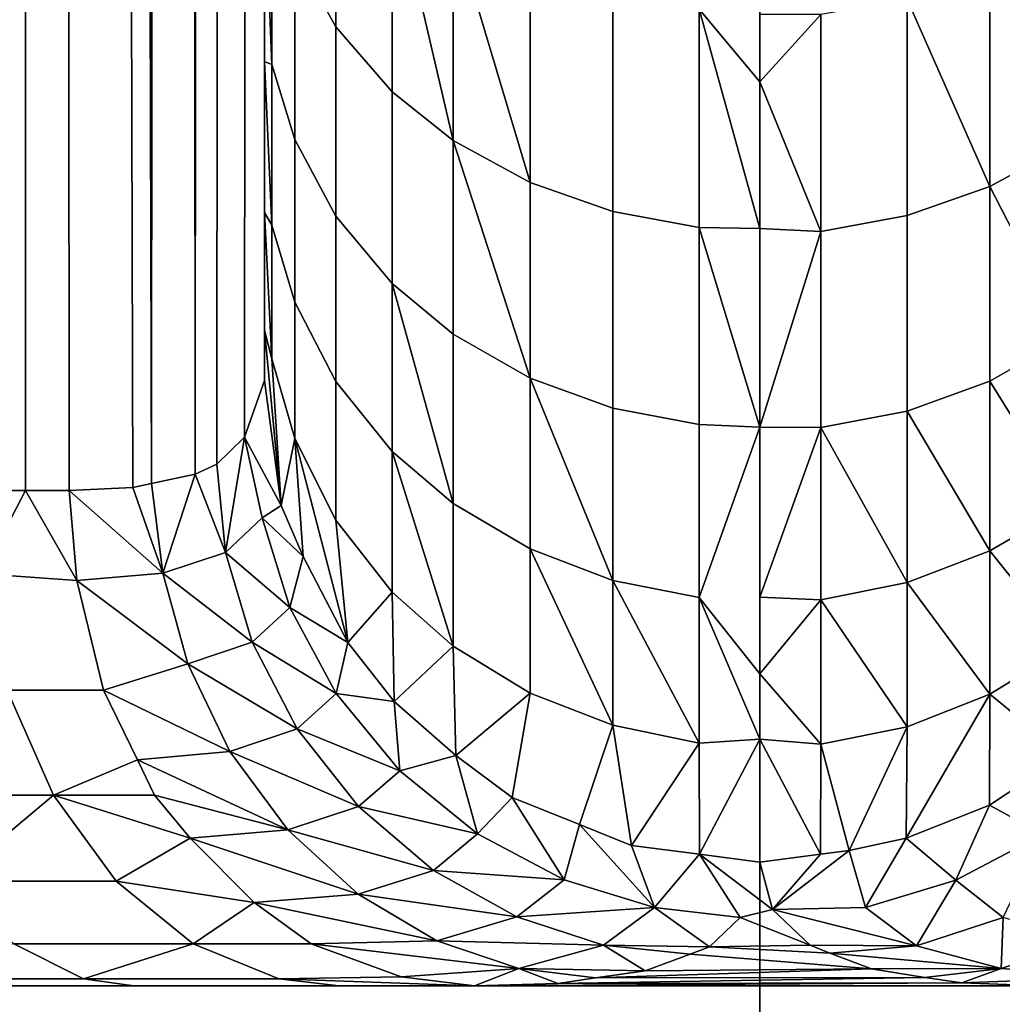
# Model space of a CAD drawing. Extents: x -0.051 to 0.051, y -0.712 to 0.
# Drawn here: x -0.001 to 0, y -0.631 to -0.629 of the extents above; entities that cross this region are included whole.
import ezdxf

# ---------------------------------------------------------------- set-up
doc = ezdxf.new("R2010")
doc.units = 0
for name, color, linetype in [('L10_ZUSATZHALTER_FARBE5', 7, 'CONTINUOUS'), ('L5_ROHR_FARBE13', 7, 'CONTINUOUS'), ('L6_ROHR_FARBE12', 7, 'CONTINUOUS')]:
    doc.layers.add(name, color=color, linetype=linetype)

msp = doc.modelspace()

# ---------------------------------------------------------------- linework, layer by layer
at = {"layer": 'L10_ZUSATZHALTER_FARBE5', "color": 253}
for points, invisible_edges in [([(-0.001482, -0.6296, 0.038382), (-0.001581, -0.5466, 0.038505), (-0.001581, -0.6296, 0.038505), (-0.001482, -0.6296, 0.038382)], 9), ([(-0.001581, -0.5466, 0.038505), (-0.001482, -0.6296, 0.038382), (-0.001482, -0.5466, 0.038382), (-0.001581, -0.5466, 0.038505)], 9), ([(-0.001482, -0.5466, 0.038382), (-0.001394, -0.6296, 0.038275), (-0.001266, -0.629594, 0.038068), (-0.001482, -0.5466, 0.038382)], 8), ([(-0.001482, -0.5466, 0.038382), (-0.001266, -0.629594, 0.038068), (-0.001228, -0.629586, 0.037984), (-0.001482, -0.5466, 0.038382)], 8), ([(-0.001394, -0.5466, 0.038275), (-0.001482, -0.5466, 0.038382), (-0.001228, -0.629586, 0.037984), (-0.001394, -0.5466, 0.038275)], 8), ([(-0.001482, -0.5466, 0.038382), (-0.001482, -0.6296, 0.038382), (-0.001394, -0.6296, 0.038275), (-0.001482, -0.5466, 0.038382)], 8), ([(-0.001394, -0.5466, 0.038275), (-0.001228, -0.629586, 0.037984), (-0.0012, -0.54662, 0.037927), (-0.001394, -0.5466, 0.038275)], 8), ([(-0.0012, -0.54662, 0.037927), (-0.001228, -0.629586, 0.037984), (-0.00114, -0.629567, 0.037792), (-0.0012, -0.54662, 0.037927)], 8), ([(-0.0012, -0.54662, 0.037927), (-0.00114, -0.629567, 0.037792), (-0.001102, -0.54665, 0.037684), (-0.0012, -0.54662, 0.037927)], 8), ([(-0.001102, -0.54665, 0.037684), (-0.00114, -0.629567, 0.037792), (-0.001061, -0.546678, 0.037536), (-0.001102, -0.54665, 0.037684)], 8), ([(-0.001061, -0.546678, 0.037536), (-0.00114, -0.629567, 0.037792), (-0.001096, -0.629547, 0.037665), (-0.001061, -0.546678, 0.037536)], 8), ([(-0.001061, -0.546678, 0.037536), (-0.001096, -0.629547, 0.037665), (-0.00103, -0.546723, 0.037356), (-0.001061, -0.546678, 0.037536)], 8), ([(-0.00103, -0.546723, 0.037356), (-0.001096, -0.629547, 0.037665), (-0.00104, -0.629492, 0.037416), (-0.00103, -0.546723, 0.037356)], 8), ([(-0.00103, -0.546723, 0.037356), (-0.00104, -0.629492, 0.037416), (-0.001012, -0.546749, 0.037254), (-0.00103, -0.546723, 0.037356)], 8), ([(-0.001012, -0.546749, 0.037254), (-0.00104, -0.629492, 0.037416), (-0.001, -0.546822, 0.037028), (-0.001012, -0.546749, 0.037254)], 8), ([(-0.001, -0.546822, 0.037028), (-0.00104, -0.629492, 0.037416), (-0.001, -0.629378, 0.037028), (-0.001, -0.546822, 0.037028)], 8), ([(-0.001, -0.629276, 0.036646), (-0.001, -0.546822, 0.037028), (-0.001, -0.629378, 0.037028), (-0.001, -0.629276, 0.036646)], 9), ([(-0.001, -0.546822, 0.037028), (-0.001, -0.629276, 0.036646), (-0.001, -0.629163, 0.036315), (-0.001, -0.546822, 0.037028)], 13), ([(-0.001, -0.546822, 0.037028), (-0.001, -0.629163, 0.036315), (-0.001, -0.629039, 0.035951), (-0.001, -0.546822, 0.037028)], 13), ([(-0.001, -0.546822, 0.037028), (-0.001, -0.629039, 0.035951), (-0.001, -0.628897, 0.035627), (-0.001, -0.546822, 0.037028)], 13), ([(-0.001, -0.546822, 0.037028), (-0.001, -0.628897, 0.035627), (-0.001, -0.628734, 0.035251), (-0.001, -0.546822, 0.037028)], 13), ([(-0.001, -0.546822, 0.037028), (-0.001, -0.628734, 0.035251), (-0.001, -0.62858, 0.034964), (-0.001, -0.546822, 0.037028)], 13), ([(-0.000856, -0.628239, 0.033408), (-0.000939, -0.628515, 0.034141), (-0.000856, -0.628664, 0.034049), (-0.000856, -0.628239, 0.033408)], 9), ([(-0.000856, -0.628664, 0.034049), (-0.000742, -0.628365, 0.03332), (-0.000856, -0.628239, 0.033408), (-0.000856, -0.628664, 0.034049)], 9), ([(-0.001, -0.628356, 0.034544), (-0.001, -0.628734, 0.035251), (-0.000985, -0.62874, 0.034879), (-0.001, -0.628356, 0.034544)], 9), ([(-0.001, -0.628734, 0.035251), (-0.001, -0.628356, 0.034544), (-0.001, -0.62858, 0.034964), (-0.001, -0.628734, 0.035251)], 9), ([(-0.001, -0.628356, 0.034544), (-0.000985, -0.62874, 0.034879), (-0.000985, -0.62837, 0.03423), (-0.001, -0.628356, 0.034544)], 8), ([(-0.000742, -0.628365, 0.03332), (-0.000856, -0.628664, 0.034049), (-0.000742, -0.628795, 0.033969), (-0.000742, -0.628365, 0.03332)], 9), ([(-0.000742, -0.628365, 0.03332), (-0.000742, -0.628795, 0.033969), (-0.000619, -0.628893, 0.033908), (-0.000742, -0.628365, 0.03332)], 8), ([(-0.000742, -0.628365, 0.03332), (-0.000619, -0.628893, 0.033908), (-0.000619, -0.628459, 0.033254), (-0.000742, -0.628365, 0.03332)], 8), ([(-0.000985, -0.62874, 0.034879), (-0.000939, -0.628515, 0.034141), (-0.000985, -0.62837, 0.03423), (-0.000985, -0.62874, 0.034879)], 9), ([(-0.000619, -0.628893, 0.033908), (-0.000464, -0.628978, 0.033856), (-0.000619, -0.628459, 0.033254), (-0.000619, -0.628893, 0.033908)], 8), ([(-0.000464, -0.628978, 0.033856), (-0.000464, -0.628541, 0.033196), (-0.000619, -0.628459, 0.033254), (-0.000464, -0.628978, 0.033856)], 8), ([(0.000464, -0.628986, 0.033874), (0.000619, -0.628469, 0.033272), (0.000464, -0.628551, 0.033215), (0.000464, -0.628986, 0.033874)], 9), ([(0.000619, -0.628469, 0.033272), (0.000464, -0.628986, 0.033874), (0.000619, -0.628901, 0.033926), (0.000619, -0.628469, 0.033272)], 9), ([(-0.000939, -0.628515, 0.034141), (-0.000985, -0.62874, 0.034879), (-0.000939, -0.628891, 0.0348), (-0.000939, -0.628515, 0.034141)], 9), ([(-0.000939, -0.628891, 0.0348), (-0.000856, -0.628664, 0.034049), (-0.000939, -0.628515, 0.034141), (-0.000939, -0.628891, 0.0348)], 9), ([(-0.000464, -0.628541, 0.033196), (-0.000297, -0.629037, 0.033819), (-0.000297, -0.628598, 0.033156), (-0.000464, -0.628541, 0.033196)], 9), ([(-0.000297, -0.629037, 0.033819), (-0.000464, -0.628541, 0.033196), (-0.000464, -0.628978, 0.033856), (-0.000297, -0.629037, 0.033819)], 9), ([(0.000464, -0.628986, 0.033874), (0.000464, -0.628551, 0.033215), (0.000297, -0.628608, 0.033175), (0.000464, -0.628986, 0.033874)], 8), ([(-0.000297, -0.628598, 0.033156), (-0.000123, -0.629069, 0.0338), (-0.000123, -0.628628, 0.033134), (-0.000297, -0.628598, 0.033156)], 9), ([(-0.000123, -0.629069, 0.0338), (-0.000297, -0.628598, 0.033156), (-0.000297, -0.629037, 0.033819), (-0.000123, -0.629069, 0.0338)], 9), ([(0.000123, -0.629077, 0.033818), (0.000297, -0.628608, 0.033175), (0.000123, -0.628639, 0.033153), (0.000123, -0.629077, 0.033818)], 9), ([(0.000297, -0.628608, 0.033175), (0.000123, -0.629077, 0.033818), (0.000297, -0.629045, 0.033838), (0.000297, -0.628608, 0.033175)], 9), ([(0.000464, -0.628986, 0.033874), (0.000297, -0.628608, 0.033175), (0.000297, -0.629045, 0.033838), (0.000464, -0.628986, 0.033874)], 8), ([(0, -0.628639, 0.033153), (-0.000123, -0.628628, 0.033134), (0, -0.628775, 0.033333), (0, -0.628639, 0.033153)], 9), ([(0, -0.629071, 0.033822), (-0.000123, -0.628628, 0.033134), (-0.000123, -0.629069, 0.0338), (0, -0.629071, 0.033822)], 8), ([(0, -0.629071, 0.033822), (0, -0.628775, 0.033333), (-0.000123, -0.628628, 0.033134), (0, -0.629071, 0.033822)], 8), ([(0.000123, -0.629077, 0.033818), (0.000123, -0.628639, 0.033153), (0, -0.628775, 0.033333), (0.000123, -0.629077, 0.033818)], 8), ([(0, -0.628775, 0.033333), (0.000123, -0.628639, 0.033153), (0, -0.628639, 0.033153), (0, -0.628775, 0.033333)], 8), ([(-0.000856, -0.628664, 0.034049), (-0.000939, -0.628891, 0.0348), (-0.000856, -0.629046, 0.034718), (-0.000856, -0.628664, 0.034049)], 9), ([(-0.000856, -0.629046, 0.034718), (-0.000742, -0.628795, 0.033969), (-0.000856, -0.628664, 0.034049), (-0.000856, -0.629046, 0.034718)], 9), ([(-0.001, -0.628734, 0.035251), (-0.001, -0.629039, 0.035951), (-0.000985, -0.629064, 0.035555), (-0.001, -0.628734, 0.035251)], 9), ([(-0.001, -0.629039, 0.035951), (-0.001, -0.628734, 0.035251), (-0.001, -0.628897, 0.035627), (-0.001, -0.629039, 0.035951)], 9), ([(-0.001, -0.628734, 0.035251), (-0.000985, -0.629064, 0.035555), (-0.000985, -0.62874, 0.034879), (-0.001, -0.628734, 0.035251)], 8), ([(-0.000985, -0.629064, 0.035555), (-0.000939, -0.628891, 0.0348), (-0.000985, -0.62874, 0.034879), (-0.000985, -0.629064, 0.035555)], 9), ([(0, -0.629071, 0.033822), (0.000123, -0.629077, 0.033818), (0, -0.628775, 0.033333), (0, -0.629071, 0.033822)], 8), ([(-0.000742, -0.628795, 0.033969), (-0.000856, -0.629046, 0.034718), (-0.000742, -0.629182, 0.034647), (-0.000742, -0.628795, 0.033969)], 9), ([(-0.000742, -0.629182, 0.034647), (-0.000619, -0.628893, 0.033908), (-0.000742, -0.628795, 0.033969), (-0.000742, -0.629182, 0.034647)], 9), ([(-0.000939, -0.628891, 0.0348), (-0.000985, -0.629064, 0.035555), (-0.000939, -0.62922, 0.035487), (-0.000939, -0.628891, 0.0348)], 9), ([(-0.000939, -0.62922, 0.035487), (-0.000856, -0.629046, 0.034718), (-0.000939, -0.628891, 0.0348), (-0.000939, -0.62922, 0.035487)], 9), ([(-0.000619, -0.628893, 0.033908), (-0.000742, -0.629182, 0.034647), (-0.000619, -0.629284, 0.034593), (-0.000619, -0.628893, 0.033908)], 9), ([(-0.000619, -0.629284, 0.034593), (-0.000464, -0.629373, 0.034547), (-0.000619, -0.628893, 0.033908), (-0.000619, -0.629284, 0.034593)], 8), ([(-0.000464, -0.629373, 0.034547), (-0.000464, -0.628978, 0.033856), (-0.000619, -0.628893, 0.033908), (-0.000464, -0.629373, 0.034547)], 8), ([(0.000619, -0.62929, 0.03461), (0.000619, -0.628901, 0.033926), (0.000464, -0.628986, 0.033874), (0.000619, -0.62929, 0.03461)], 8), ([(-0.000464, -0.628978, 0.033856), (-0.000297, -0.629434, 0.034514), (-0.000297, -0.629037, 0.033819), (-0.000464, -0.628978, 0.033856)], 9), ([(-0.000297, -0.629434, 0.034514), (-0.000464, -0.628978, 0.033856), (-0.000464, -0.629373, 0.034547), (-0.000297, -0.629434, 0.034514)], 9), ([(0.000297, -0.62944, 0.034532), (0.000464, -0.628986, 0.033874), (0.000297, -0.629045, 0.033838), (0.000297, -0.62944, 0.034532)], 9), ([(0.000464, -0.628986, 0.033874), (0.000297, -0.62944, 0.034532), (0.000464, -0.629379, 0.034564), (0.000464, -0.628986, 0.033874)], 9), ([(0.000619, -0.62929, 0.03461), (0.000464, -0.628986, 0.033874), (0.000464, -0.629379, 0.034564), (0.000619, -0.62929, 0.03461)], 8), ([(-0.001, -0.629039, 0.035951), (-0.001, -0.629276, 0.036646), (-0.000985, -0.629334, 0.036257), (-0.001, -0.629039, 0.035951)], 9), ([(-0.001, -0.629276, 0.036646), (-0.001, -0.629039, 0.035951), (-0.001, -0.629163, 0.036315), (-0.001, -0.629276, 0.036646)], 9), ([(-0.001, -0.629039, 0.035951), (-0.000985, -0.629334, 0.036257), (-0.000985, -0.629064, 0.035555), (-0.001, -0.629039, 0.035951)], 8), ([(-0.000297, -0.629037, 0.033819), (-0.000123, -0.629467, 0.034497), (-0.000123, -0.629069, 0.0338), (-0.000297, -0.629037, 0.033819)], 9), ([(-0.000123, -0.629467, 0.034497), (-0.000297, -0.629037, 0.033819), (-0.000297, -0.629434, 0.034514), (-0.000123, -0.629467, 0.034497)], 9), ([(-0.000856, -0.629046, 0.034718), (-0.000939, -0.62922, 0.035487), (-0.000856, -0.62938, 0.035417), (-0.000856, -0.629046, 0.034718)], 9), ([(-0.000856, -0.62938, 0.035417), (-0.000742, -0.629182, 0.034647), (-0.000856, -0.629046, 0.034718), (-0.000856, -0.62938, 0.035417)], 9), ([(0.000123, -0.629473, 0.034514), (0.000297, -0.629045, 0.033838), (0.000123, -0.629077, 0.033818), (0.000123, -0.629473, 0.034514)], 9), ([(0.000297, -0.629045, 0.033838), (0.000123, -0.629473, 0.034514), (0.000297, -0.62944, 0.034532), (0.000297, -0.629045, 0.033838)], 9), ([(-0.000985, -0.629334, 0.036257), (-0.000939, -0.62922, 0.035487), (-0.000985, -0.629064, 0.035555), (-0.000985, -0.629334, 0.036257)], 9), ([(-0.000123, -0.629467, 0.034497), (0, -0.629472, 0.034495), (-0.000123, -0.629069, 0.0338), (-0.000123, -0.629467, 0.034497)], 8), ([(0, -0.629472, 0.034495), (0, -0.629071, 0.033822), (-0.000123, -0.629069, 0.0338), (0, -0.629472, 0.034495)], 8), ([(0, -0.629472, 0.034495), (0.000123, -0.629077, 0.033818), (0, -0.629071, 0.033822), (0, -0.629472, 0.034495)], 8), ([(0.000123, -0.629473, 0.034514), (0.000123, -0.629077, 0.033818), (0, -0.629472, 0.034495), (0.000123, -0.629473, 0.034514)], 8), ([(-0.000742, -0.629182, 0.034647), (-0.000856, -0.62938, 0.035417), (-0.000742, -0.629521, 0.035356), (-0.000742, -0.629182, 0.034647)], 9), ([(-0.000742, -0.629182, 0.034647), (-0.000742, -0.629521, 0.035356), (-0.000619, -0.629626, 0.03531), (-0.000742, -0.629182, 0.034647)], 8), ([(-0.000742, -0.629182, 0.034647), (-0.000619, -0.629626, 0.03531), (-0.000619, -0.629284, 0.034593), (-0.000742, -0.629182, 0.034647)], 8), ([(-0.000939, -0.62922, 0.035487), (-0.000985, -0.629334, 0.036257), (-0.000939, -0.629495, 0.036202), (-0.000939, -0.62922, 0.035487)], 9), ([(-0.000939, -0.629495, 0.036202), (-0.000856, -0.62938, 0.035417), (-0.000939, -0.62922, 0.035487), (-0.000939, -0.629495, 0.036202)], 9), ([(-0.001, -0.629276, 0.036646), (-0.000966, -0.62963, 0.036967), (-0.000985, -0.629334, 0.036257), (-0.001, -0.629276, 0.036646)], 8), ([(-0.001, -0.629276, 0.036646), (-0.001, -0.629378, 0.037028), (-0.000966, -0.62963, 0.036967), (-0.001, -0.629276, 0.036646)], 8), ([(-0.000619, -0.629284, 0.034593), (-0.000464, -0.629718, 0.03527), (-0.000464, -0.629373, 0.034547), (-0.000619, -0.629284, 0.034593)], 9), ([(-0.000464, -0.629718, 0.03527), (-0.000619, -0.629284, 0.034593), (-0.000619, -0.629626, 0.03531), (-0.000464, -0.629718, 0.03527)], 9), ([(0.000619, -0.629631, 0.035324), (0.000619, -0.62929, 0.03461), (0.000464, -0.629379, 0.034564), (0.000619, -0.629631, 0.035324)], 8), ([(-0.000985, -0.629334, 0.036257), (-0.000966, -0.62963, 0.036967), (-0.000939, -0.629495, 0.036202), (-0.000985, -0.629334, 0.036257)], 8), ([(-0.001, -0.629378, 0.037028), (-0.00104, -0.629492, 0.037416), (-0.000966, -0.62963, 0.036967), (-0.001, -0.629378, 0.037028)], 8), ([(-0.000856, -0.62938, 0.035417), (-0.000939, -0.629495, 0.036202), (-0.000856, -0.62966, 0.036146), (-0.000856, -0.62938, 0.035417)], 9), ([(-0.000856, -0.62966, 0.036146), (-0.000742, -0.629521, 0.035356), (-0.000856, -0.62938, 0.035417), (-0.000856, -0.62966, 0.036146)], 9), ([(-0.000297, -0.629782, 0.035242), (-0.000297, -0.629434, 0.034514), (-0.000464, -0.629373, 0.034547), (-0.000297, -0.629782, 0.035242)], 8), ([(-0.000464, -0.629718, 0.03527), (-0.000297, -0.629782, 0.035242), (-0.000464, -0.629373, 0.034547), (-0.000464, -0.629718, 0.03527)], 8), ([(0.000464, -0.629722, 0.035284), (0.000464, -0.629379, 0.034564), (0.000297, -0.62944, 0.034532), (0.000464, -0.629722, 0.035284)], 8), ([(0.000619, -0.629631, 0.035324), (0.000464, -0.629379, 0.034564), (0.000464, -0.629722, 0.035284), (0.000619, -0.629631, 0.035324)], 8), ([(-0.000297, -0.629434, 0.034514), (-0.000123, -0.629816, 0.035227), (-0.000123, -0.629467, 0.034497), (-0.000297, -0.629434, 0.034514)], 9), ([(-0.000123, -0.629816, 0.035227), (-0.000297, -0.629434, 0.034514), (-0.000297, -0.629782, 0.035242), (-0.000123, -0.629816, 0.035227)], 9), ([(0.000297, -0.629786, 0.035257), (0.000297, -0.62944, 0.034532), (0.000123, -0.629473, 0.034514), (0.000297, -0.629786, 0.035257)], 8), ([(0.000464, -0.629722, 0.035284), (0.000297, -0.62944, 0.034532), (0.000297, -0.629786, 0.035257), (0.000464, -0.629722, 0.035284)], 8), ([(-0.000123, -0.629816, 0.035227), (0, -0.629472, 0.034495), (-0.000123, -0.629467, 0.034497), (-0.000123, -0.629816, 0.035227)], 8), ([(-0.000123, -0.629816, 0.035227), (0, -0.629815, 0.035244), (0, -0.629472, 0.034495), (-0.000123, -0.629816, 0.035227)], 9), ([(0, -0.629815, 0.035244), (0.000123, -0.629473, 0.034514), (0, -0.629472, 0.034495), (0, -0.629815, 0.035244)], 8), ([(0, -0.629815, 0.035244), (0.000123, -0.629821, 0.035242), (0.000123, -0.629473, 0.034514), (0, -0.629815, 0.035244)], 8), ([(0.000297, -0.629786, 0.035257), (0.000123, -0.629473, 0.034514), (0.000123, -0.629821, 0.035242), (0.000297, -0.629786, 0.035257)], 8), ([(-0.00104, -0.629492, 0.037416), (-0.001096, -0.629547, 0.037665), (-0.001079, -0.629725, 0.037663), (-0.00104, -0.629492, 0.037416)], 8), ([(-0.00104, -0.629492, 0.037416), (-0.001079, -0.629725, 0.037663), (-0.001005, -0.629655, 0.037327), (-0.00104, -0.629492, 0.037416)], 8), ([(-0.00104, -0.629492, 0.037416), (-0.001005, -0.629655, 0.037327), (-0.000966, -0.62963, 0.036967), (-0.00104, -0.629492, 0.037416)], 8), ([(-0.000939, -0.629495, 0.036202), (-0.000966, -0.62963, 0.036967), (-0.000922, -0.629733, 0.036941), (-0.000939, -0.629495, 0.036202)], 8), ([(-0.000939, -0.629495, 0.036202), (-0.000922, -0.629733, 0.036941), (-0.000832, -0.629907, 0.036899), (-0.000939, -0.629495, 0.036202)], 8), ([(-0.000939, -0.629495, 0.036202), (-0.000832, -0.629907, 0.036899), (-0.000856, -0.62966, 0.036146), (-0.000939, -0.629495, 0.036202)], 8), ([(-0.000742, -0.629521, 0.035356), (-0.000856, -0.62966, 0.036146), (-0.000742, -0.629805, 0.036096), (-0.000742, -0.629521, 0.035356)], 9), ([(-0.000742, -0.629521, 0.035356), (-0.000742, -0.629805, 0.036096), (-0.000619, -0.629914, 0.036059), (-0.000742, -0.629521, 0.035356)], 8), ([(-0.000619, -0.629914, 0.036059), (-0.000619, -0.629626, 0.03531), (-0.000742, -0.629521, 0.035356), (-0.000619, -0.629914, 0.036059)], 8), ([(-0.001096, -0.629547, 0.037665), (-0.00114, -0.629567, 0.037792), (-0.001079, -0.629725, 0.037663), (-0.001096, -0.629547, 0.037665)], 8), ([(-0.00114, -0.629567, 0.037792), (-0.001228, -0.629586, 0.037984), (-0.001205, -0.629767, 0.037985), (-0.00114, -0.629567, 0.037792)], 8), ([(-0.00114, -0.629567, 0.037792), (-0.001205, -0.629767, 0.037985), (-0.001079, -0.629725, 0.037663), (-0.00114, -0.629567, 0.037792)], 8), ([(-0.001482, -0.6296, 0.038382), (-0.001581, -0.6296, 0.038505), (-0.00157, -0.629768, 0.038514), (-0.001482, -0.6296, 0.038382)], 8), ([(-0.001482, -0.6296, 0.038382), (-0.00157, -0.629768, 0.038514), (-0.001379, -0.629782, 0.038285), (-0.001482, -0.6296, 0.038382)], 8), ([(-0.001394, -0.6296, 0.038275), (-0.001482, -0.6296, 0.038382), (-0.001379, -0.629782, 0.038285), (-0.001394, -0.6296, 0.038275)], 8), ([(-0.001266, -0.629594, 0.038068), (-0.001394, -0.6296, 0.038275), (-0.001205, -0.629767, 0.037985), (-0.001266, -0.629594, 0.038068)], 8), ([(-0.001394, -0.6296, 0.038275), (-0.001379, -0.629782, 0.038285), (-0.001205, -0.629767, 0.037985), (-0.001394, -0.6296, 0.038275)], 8), ([(-0.001228, -0.629586, 0.037984), (-0.001266, -0.629594, 0.038068), (-0.001205, -0.629767, 0.037985), (-0.001228, -0.629586, 0.037984)], 8), ([(-0.000966, -0.62963, 0.036967), (-0.001005, -0.629655, 0.037327), (-0.000922, -0.629733, 0.036941), (-0.000966, -0.62963, 0.036967)], 8), ([(-0.000619, -0.629626, 0.03531), (-0.000464, -0.630009, 0.036027), (-0.000464, -0.629718, 0.03527), (-0.000619, -0.629626, 0.03531)], 9), ([(-0.000464, -0.630009, 0.036027), (-0.000619, -0.629626, 0.03531), (-0.000619, -0.629914, 0.036059), (-0.000464, -0.630009, 0.036027)], 9), ([(0.000619, -0.629916, 0.036068), (0.000619, -0.629631, 0.035324), (0.000464, -0.629722, 0.035284), (0.000619, -0.629916, 0.036068)], 8), ([(-0.001005, -0.629655, 0.037327), (-0.001079, -0.629725, 0.037663), (-0.000949, -0.629836, 0.037303), (-0.001005, -0.629655, 0.037327)], 8), ([(-0.001005, -0.629655, 0.037327), (-0.000949, -0.629836, 0.037303), (-0.000922, -0.629733, 0.036941), (-0.001005, -0.629655, 0.037327)], 8), ([(-0.000856, -0.62966, 0.036146), (-0.000832, -0.629907, 0.036899), (-0.000742, -0.629805, 0.036096), (-0.000856, -0.62966, 0.036146)], 8), ([(-0.000297, -0.630074, 0.036004), (-0.000297, -0.629782, 0.035242), (-0.000464, -0.629718, 0.03527), (-0.000297, -0.630074, 0.036004)], 8), ([(-0.000464, -0.630009, 0.036027), (-0.000297, -0.630074, 0.036004), (-0.000464, -0.629718, 0.03527), (-0.000464, -0.630009, 0.036027)], 8), ([(-0.001079, -0.629725, 0.037663), (-0.001205, -0.629767, 0.037985), (-0.001025, -0.629906, 0.037659), (-0.001079, -0.629725, 0.037663)], 8), ([(-0.001079, -0.629725, 0.037663), (-0.001025, -0.629906, 0.037659), (-0.000949, -0.629836, 0.037303), (-0.001079, -0.629725, 0.037663)], 8), ([(-0.000922, -0.629733, 0.036941), (-0.000949, -0.629836, 0.037303), (-0.000832, -0.629907, 0.036899), (-0.000922, -0.629733, 0.036941)], 8), ([(0.000464, -0.630011, 0.036036), (0.000464, -0.629722, 0.035284), (0.000297, -0.629786, 0.035257), (0.000464, -0.630011, 0.036036)], 8), ([(0.000619, -0.629916, 0.036068), (0.000464, -0.629722, 0.035284), (0.000464, -0.630011, 0.036036), (0.000619, -0.629916, 0.036068)], 8), ([(-0.001325, -0.630003, 0.038324), (-0.00157, -0.629768, 0.038514), (-0.001519, -0.630003, 0.038563), (-0.001325, -0.630003, 0.038324)], 9), ([(-0.00157, -0.629768, 0.038514), (-0.001325, -0.630003, 0.038324), (-0.001379, -0.629782, 0.038285), (-0.00157, -0.629768, 0.038514)], 9), ([(-0.001205, -0.629767, 0.037985), (-0.001379, -0.629782, 0.038285), (-0.001155, -0.62995, 0.037999), (-0.001205, -0.629767, 0.037985)], 8), ([(-0.001205, -0.629767, 0.037985), (-0.001155, -0.62995, 0.037999), (-0.001025, -0.629906, 0.037659), (-0.001205, -0.629767, 0.037985)], 8), ([(-0.001379, -0.629782, 0.038285), (-0.001325, -0.630003, 0.038324), (-0.001155, -0.62995, 0.037999), (-0.001379, -0.629782, 0.038285)], 8), ([(-0.000297, -0.630074, 0.036004), (-0.000123, -0.63011, 0.035992), (-0.000297, -0.629782, 0.035242), (-0.000297, -0.630074, 0.036004)], 8), ([(-0.000123, -0.63011, 0.035992), (-0.000123, -0.629816, 0.035227), (-0.000297, -0.629782, 0.035242), (-0.000123, -0.63011, 0.035992)], 8), ([(0.000297, -0.630077, 0.036013), (0.000297, -0.629786, 0.035257), (0.000123, -0.629821, 0.035242), (0.000297, -0.630077, 0.036013)], 8), ([(0.000464, -0.630011, 0.036036), (0.000297, -0.629786, 0.035257), (0.000297, -0.630077, 0.036013), (0.000464, -0.630011, 0.036036)], 8), ([(-0.000742, -0.629805, 0.036096), (-0.000832, -0.629907, 0.036899), (-0.000738, -0.630026, 0.03687), (-0.000742, -0.629805, 0.036096)], 8), ([(-0.000738, -0.630026, 0.03687), (-0.000619, -0.629914, 0.036059), (-0.000742, -0.629805, 0.036096), (-0.000738, -0.630026, 0.03687)], 8), ([(0, -0.629815, 0.035244), (-0.000123, -0.629816, 0.035227), (0, -0.62997, 0.035582), (0, -0.629815, 0.035244)], 9), ([(0, -0.630102, 0.036004), (-0.000123, -0.629816, 0.035227), (-0.000123, -0.63011, 0.035992), (0, -0.630102, 0.036004)], 8), ([(0, -0.630102, 0.036004), (0, -0.62997, 0.035582), (-0.000123, -0.629816, 0.035227), (0, -0.630102, 0.036004)], 8), ([(0, -0.62997, 0.035582), (0.000123, -0.629821, 0.035242), (0, -0.629815, 0.035244), (0, -0.62997, 0.035582)], 8), ([(-0.000949, -0.629836, 0.037303), (-0.001025, -0.629906, 0.037659), (-0.000855, -0.63001, 0.037286), (-0.000949, -0.629836, 0.037303)], 8), ([(-0.000949, -0.629836, 0.037303), (-0.000855, -0.63001, 0.037286), (-0.000832, -0.629907, 0.036899), (-0.000949, -0.629836, 0.037303)], 8), ([(0.000123, -0.630112, 0.036001), (0.000123, -0.629821, 0.035242), (0, -0.62997, 0.035582), (0.000123, -0.630112, 0.036001)], 8), ([(0.000297, -0.630077, 0.036013), (0.000123, -0.629821, 0.035242), (0.000123, -0.630112, 0.036001), (0.000297, -0.630077, 0.036013)], 8), ([(-0.001025, -0.629906, 0.037659), (-0.001155, -0.62995, 0.037999), (-0.000934, -0.630081, 0.037666), (-0.001025, -0.629906, 0.037659)], 8), ([(-0.001025, -0.629906, 0.037659), (-0.000934, -0.630081, 0.037666), (-0.000855, -0.63001, 0.037286), (-0.001025, -0.629906, 0.037659)], 8), ([(-0.000832, -0.629907, 0.036899), (-0.000855, -0.63001, 0.037286), (-0.000738, -0.630026, 0.03687), (-0.000832, -0.629907, 0.036899)], 8), ([(-0.000738, -0.630026, 0.03687), (-0.000614, -0.630135, 0.036843), (-0.000619, -0.629914, 0.036059), (-0.000738, -0.630026, 0.03687)], 8), ([(-0.000614, -0.630135, 0.036843), (-0.000464, -0.630009, 0.036027), (-0.000619, -0.629914, 0.036059), (-0.000614, -0.630135, 0.036843)], 8), ([(0.000614, -0.630135, 0.036843), (0.000619, -0.629916, 0.036068), (0.000464, -0.630011, 0.036036), (0.000614, -0.630135, 0.036843)], 8), ([(-0.001155, -0.62995, 0.037999), (-0.001325, -0.630003, 0.038324), (-0.00107, -0.630127, 0.038031), (-0.001155, -0.62995, 0.037999)], 8), ([(-0.001155, -0.62995, 0.037999), (-0.00107, -0.630127, 0.038031), (-0.000934, -0.630081, 0.037666), (-0.001155, -0.62995, 0.037999)], 8), ([(0, -0.630102, 0.036004), (0.000123, -0.630112, 0.036001), (0, -0.62997, 0.035582), (0, -0.630102, 0.036004)], 8), ([(-0.001519, -0.630003, 0.038563), (-0.001738, -0.630215, 0.03893), (-0.001426, -0.630215, 0.038649), (-0.001519, -0.630003, 0.038563)], 9), ([(-0.001256, -0.630144, 0.038372), (-0.001519, -0.630003, 0.038563), (-0.001426, -0.630215, 0.038649), (-0.001256, -0.630144, 0.038372)], 9), ([(-0.001519, -0.630003, 0.038563), (-0.001256, -0.630144, 0.038372), (-0.001325, -0.630003, 0.038324), (-0.001519, -0.630003, 0.038563)], 9), ([(-0.001325, -0.630003, 0.038324), (-0.001256, -0.630144, 0.038372), (-0.00107, -0.630127, 0.038031), (-0.001325, -0.630003, 0.038324)], 8), ([(-0.000855, -0.63001, 0.037286), (-0.000934, -0.630081, 0.037666), (-0.000727, -0.630166, 0.037277), (-0.000855, -0.63001, 0.037286)], 8), ([(-0.000855, -0.63001, 0.037286), (-0.000727, -0.630166, 0.037277), (-0.000738, -0.630026, 0.03687), (-0.000855, -0.63001, 0.037286)], 8), ([(-0.000614, -0.630135, 0.036843), (-0.0005, -0.63022, 0.036823), (-0.000464, -0.630009, 0.036027), (-0.000614, -0.630135, 0.036843)], 8), ([(-0.000364, -0.630274, 0.036809), (-0.000464, -0.630009, 0.036027), (-0.0005, -0.63022, 0.036823), (-0.000364, -0.630274, 0.036809)], 9), ([(-0.000464, -0.630009, 0.036027), (-0.000364, -0.630274, 0.036809), (-0.000297, -0.630074, 0.036004), (-0.000464, -0.630009, 0.036027)], 9), ([(0.000463, -0.630235, 0.036819), (0.000464, -0.630011, 0.036036), (0.000295, -0.630302, 0.036803), (0.000463, -0.630235, 0.036819)], 8), ([(0.000295, -0.630302, 0.036803), (0.000464, -0.630011, 0.036036), (0.000297, -0.630077, 0.036013), (0.000295, -0.630302, 0.036803)], 8), ([(0.000614, -0.630135, 0.036843), (0.000464, -0.630011, 0.036036), (0.000463, -0.630235, 0.036819), (0.000614, -0.630135, 0.036843)], 8), ([(-0.000727, -0.630166, 0.037277), (-0.000614, -0.630135, 0.036843), (-0.000738, -0.630026, 0.03687), (-0.000727, -0.630166, 0.037277)], 8), ([(-0.000364, -0.630274, 0.036809), (-0.000259, -0.630317, 0.036799), (-0.000297, -0.630074, 0.036004), (-0.000364, -0.630274, 0.036809)], 8), ([(-0.000259, -0.630317, 0.036799), (-0.000123, -0.63011, 0.035992), (-0.000297, -0.630074, 0.036004), (-0.000259, -0.630317, 0.036799)], 8), ([(0.00018, -0.630327, 0.036797), (0.000297, -0.630077, 0.036013), (0.000123, -0.630112, 0.036001), (0.00018, -0.630327, 0.036797)], 8), ([(0.000295, -0.630302, 0.036803), (0.000297, -0.630077, 0.036013), (0.00018, -0.630327, 0.036797), (0.000295, -0.630302, 0.036803)], 8), ([(-0.000934, -0.630081, 0.037666), (-0.00107, -0.630127, 0.038031), (-0.00081, -0.630238, 0.037687), (-0.000934, -0.630081, 0.037666)], 8), ([(-0.000934, -0.630081, 0.037666), (-0.00081, -0.630238, 0.037687), (-0.000727, -0.630166, 0.037277), (-0.000934, -0.630081, 0.037666)], 8), ([(-0.000259, -0.630317, 0.036799), (-0.000122, -0.630334, 0.036795), (-0.000123, -0.63011, 0.035992), (-0.000259, -0.630317, 0.036799)], 8), ([(-0.000122, -0.630334, 0.036795), (0, -0.630102, 0.036004), (-0.000123, -0.63011, 0.035992), (-0.000122, -0.630334, 0.036795)], 8), ([(-0.000122, -0.630334, 0.036795), (0, -0.63035, 0.036791), (0, -0.630102, 0.036004), (-0.000122, -0.630334, 0.036795)], 8), ([(0.000122, -0.630334, 0.036795), (0.000123, -0.630112, 0.036001), (0, -0.630102, 0.036004), (0.000122, -0.630334, 0.036795)], 8), ([(0.000122, -0.630334, 0.036795), (0, -0.630102, 0.036004), (0, -0.63035, 0.036791), (0.000122, -0.630334, 0.036795)], 8), ([(0.00018, -0.630327, 0.036797), (0.000123, -0.630112, 0.036001), (0.000122, -0.630334, 0.036795), (0.00018, -0.630327, 0.036797)], 8), ([(-0.00107, -0.630127, 0.038031), (-0.001256, -0.630144, 0.038372), (-0.000953, -0.630285, 0.03808), (-0.00107, -0.630127, 0.038031)], 8), ([(-0.00107, -0.630127, 0.038031), (-0.000953, -0.630285, 0.03808), (-0.00081, -0.630238, 0.037687), (-0.00107, -0.630127, 0.038031)], 8), ([(-0.00057, -0.630293, 0.037278), (-0.000614, -0.630135, 0.036843), (-0.000727, -0.630166, 0.037277), (-0.00057, -0.630293, 0.037278)], 8), ([(-0.00057, -0.630293, 0.037278), (-0.0005, -0.63022, 0.036823), (-0.000614, -0.630135, 0.036843), (-0.00057, -0.630293, 0.037278)], 8), ([(0.00057, -0.630294, 0.037279), (0.000614, -0.630135, 0.036843), (0.000463, -0.630235, 0.036819), (0.00057, -0.630294, 0.037279)], 8), ([(-0.001256, -0.630144, 0.038372), (-0.001426, -0.630215, 0.038649), (-0.001222, -0.630215, 0.038396), (-0.001256, -0.630144, 0.038372)], 8), ([(-0.001256, -0.630144, 0.038372), (-0.001222, -0.630215, 0.038396), (-0.000953, -0.630285, 0.03808), (-0.001256, -0.630144, 0.038372)], 8), ([(-0.00081, -0.630238, 0.037687), (-0.00057, -0.630293, 0.037278), (-0.000727, -0.630166, 0.037277), (-0.00081, -0.630238, 0.037687)], 8), ([(-0.001633, -0.630389, 0.039069), (-0.001426, -0.630215, 0.038649), (-0.001738, -0.630215, 0.03893), (-0.001633, -0.630389, 0.039069)], 8), ([(-0.001633, -0.630389, 0.039069), (-0.001299, -0.630389, 0.038767), (-0.001426, -0.630215, 0.038649), (-0.001633, -0.630389, 0.039069)], 8), ([(-0.001426, -0.630215, 0.038649), (-0.00115, -0.630302, 0.038447), (-0.001222, -0.630215, 0.038396), (-0.001426, -0.630215, 0.038649)], 8), ([(-0.001299, -0.630389, 0.038767), (-0.00115, -0.630302, 0.038447), (-0.001426, -0.630215, 0.038649), (-0.001299, -0.630389, 0.038767)], 8), ([(-0.00115, -0.630302, 0.038447), (-0.000953, -0.630285, 0.03808), (-0.001222, -0.630215, 0.038396), (-0.00115, -0.630302, 0.038447)], 8), ([(-0.000395, -0.630386, 0.037288), (-0.0005, -0.63022, 0.036823), (-0.00057, -0.630293, 0.037278), (-0.000395, -0.630386, 0.037288)], 8), ([(-0.000395, -0.630386, 0.037288), (-0.000364, -0.630274, 0.036809), (-0.0005, -0.63022, 0.036823), (-0.000395, -0.630386, 0.037288)], 8), ([(0.000395, -0.630387, 0.037289), (0.000463, -0.630235, 0.036819), (0.000295, -0.630302, 0.036803), (0.000395, -0.630387, 0.037289)], 8), ([(0.000395, -0.630387, 0.037289), (0.00057, -0.630294, 0.037279), (0.000463, -0.630235, 0.036819), (0.000395, -0.630387, 0.037289)], 8), ([(-0.000953, -0.630285, 0.03808), (-0.000659, -0.630367, 0.037719), (-0.00081, -0.630238, 0.037687), (-0.000953, -0.630285, 0.03808)], 8), ([(-0.000659, -0.630367, 0.037719), (-0.00057, -0.630293, 0.037278), (-0.00081, -0.630238, 0.037687), (-0.000659, -0.630367, 0.037719)], 8), ([(-0.000213, -0.630442, 0.037306), (-0.000364, -0.630274, 0.036809), (-0.000395, -0.630386, 0.037288), (-0.000213, -0.630442, 0.037306)], 8), ([(-0.000213, -0.630442, 0.037306), (-0.000259, -0.630317, 0.036799), (-0.000364, -0.630274, 0.036809), (-0.000213, -0.630442, 0.037306)], 8), ([(-0.00115, -0.630302, 0.038447), (-0.000811, -0.630415, 0.038142), (-0.000953, -0.630285, 0.03808), (-0.00115, -0.630302, 0.038447)], 8), ([(-0.000811, -0.630415, 0.038142), (-0.000659, -0.630367, 0.037719), (-0.000953, -0.630285, 0.03808), (-0.000811, -0.630415, 0.038142)], 8), ([(-0.000659, -0.630367, 0.037719), (-0.000395, -0.630386, 0.037288), (-0.00057, -0.630293, 0.037278), (-0.000659, -0.630367, 0.037719)], 8), ([(0.000491, -0.630462, 0.037762), (0.00057, -0.630294, 0.037279), (0.000395, -0.630387, 0.037289), (0.000491, -0.630462, 0.037762)], 8), ([(-0.001299, -0.630389, 0.038767), (-0.001021, -0.630432, 0.038538), (-0.00115, -0.630302, 0.038447), (-0.001299, -0.630389, 0.038767)], 8), ([(-0.001021, -0.630432, 0.038538), (-0.000811, -0.630415, 0.038142), (-0.00115, -0.630302, 0.038447), (-0.001021, -0.630432, 0.038538)], 8), ([(0.000213, -0.630442, 0.037307), (0.000295, -0.630302, 0.036803), (0.00018, -0.630327, 0.036797), (0.000213, -0.630442, 0.037307)], 8), ([(0.000213, -0.630442, 0.037307), (0.000395, -0.630387, 0.037289), (0.000295, -0.630302, 0.036803), (0.000213, -0.630442, 0.037307)], 8), ([(-0.000213, -0.630442, 0.037306), (-0.000122, -0.630334, 0.036795), (-0.000259, -0.630317, 0.036799), (-0.000213, -0.630442, 0.037306)], 8), ([(-0.00004, -0.630462, 0.037329), (-0.000122, -0.630334, 0.036795), (-0.000213, -0.630442, 0.037306), (-0.00004, -0.630462, 0.037329)], 8), ([(0.000025, -0.630446, 0.037239), (0, -0.63035, 0.036791), (-0.000122, -0.630334, 0.036795), (0.000025, -0.630446, 0.037239)], 8), ([(-0.00004, -0.630462, 0.037329), (0.000025, -0.630446, 0.037239), (-0.000122, -0.630334, 0.036795), (-0.00004, -0.630462, 0.037329)], 8), ([(0.000025, -0.630446, 0.037239), (0.000122, -0.630334, 0.036795), (0, -0.63035, 0.036791), (0.000025, -0.630446, 0.037239)], 8), ([(0.000213, -0.630442, 0.037307), (0.00018, -0.630327, 0.036797), (0.000025, -0.630446, 0.037239), (0.000213, -0.630442, 0.037307)], 8), ([(0.000025, -0.630446, 0.037239), (0.00018, -0.630327, 0.036797), (0.000122, -0.630334, 0.036795), (0.000025, -0.630446, 0.037239)], 8), ([(-0.000811, -0.630415, 0.038142), (-0.000491, -0.630461, 0.037761), (-0.000659, -0.630367, 0.037719), (-0.000811, -0.630415, 0.038142)], 8), ([(-0.000491, -0.630461, 0.037761), (-0.000395, -0.630386, 0.037288), (-0.000659, -0.630367, 0.037719), (-0.000491, -0.630461, 0.037761)], 8), ([(-0.001633, -0.630389, 0.039069), (-0.001144, -0.630515, 0.038911), (-0.001299, -0.630389, 0.038767), (-0.001633, -0.630389, 0.039069)], 9), ([(-0.001144, -0.630515, 0.038911), (-0.001633, -0.630389, 0.039069), (-0.001506, -0.630515, 0.039238), (-0.001144, -0.630515, 0.038911)], 9), ([(-0.001144, -0.630515, 0.038911), (-0.001021, -0.630432, 0.038538), (-0.001299, -0.630389, 0.038767), (-0.001144, -0.630515, 0.038911)], 8), ([(-0.000491, -0.630461, 0.037761), (-0.000213, -0.630442, 0.037306), (-0.000395, -0.630386, 0.037288), (-0.000491, -0.630461, 0.037761)], 8), ([(0.000316, -0.630519, 0.037811), (0.000395, -0.630387, 0.037289), (0.000213, -0.630442, 0.037307), (0.000316, -0.630519, 0.037811)], 8), ([(0.000316, -0.630519, 0.037811), (0.000491, -0.630462, 0.037762), (0.000395, -0.630387, 0.037289), (0.000316, -0.630519, 0.037811)], 8), ([(-0.001021, -0.630432, 0.038538), (-0.000652, -0.630509, 0.038216), (-0.000811, -0.630415, 0.038142), (-0.001021, -0.630432, 0.038538)], 8), ([(-0.000652, -0.630509, 0.038216), (-0.000491, -0.630461, 0.037761), (-0.000811, -0.630415, 0.038142), (-0.000652, -0.630509, 0.038216)], 8), ([(-0.001144, -0.630515, 0.038911), (-0.000906, -0.630515, 0.038618), (-0.001021, -0.630432, 0.038538), (-0.001144, -0.630515, 0.038911)], 8), ([(-0.000906, -0.630515, 0.038618), (-0.000652, -0.630509, 0.038216), (-0.001021, -0.630432, 0.038538), (-0.000906, -0.630515, 0.038618)], 8), ([(-0.000316, -0.630518, 0.037809), (-0.000213, -0.630442, 0.037306), (-0.000491, -0.630461, 0.037761), (-0.000316, -0.630518, 0.037809)], 8), ([(-0.000316, -0.630518, 0.037809), (-0.000102, -0.630521, 0.037691), (-0.000213, -0.630442, 0.037306), (-0.000316, -0.630518, 0.037809)], 8), ([(-0.000102, -0.630521, 0.037691), (-0.00004, -0.630462, 0.037329), (-0.000213, -0.630442, 0.037306), (-0.000102, -0.630521, 0.037691)], 8), ([(0.000101, -0.630518, 0.037685), (0.000025, -0.630446, 0.037239), (-0.00004, -0.630462, 0.037329), (0.000101, -0.630518, 0.037685)], 8), ([(0.000316, -0.630519, 0.037811), (0.000213, -0.630442, 0.037307), (0.000025, -0.630446, 0.037239), (0.000316, -0.630519, 0.037811)], 8), ([(0.000316, -0.630519, 0.037811), (0.000025, -0.630446, 0.037239), (0.000101, -0.630518, 0.037685), (0.000316, -0.630519, 0.037811)], 8), ([(-0.000652, -0.630509, 0.038216), (-0.000316, -0.630518, 0.037809), (-0.000491, -0.630461, 0.037761), (-0.000652, -0.630509, 0.038216)], 8), ([(-0.000102, -0.630521, 0.037691), (0.000101, -0.630518, 0.037685), (-0.00004, -0.630462, 0.037329), (-0.000102, -0.630521, 0.037691)], 8), ([(0.000487, -0.630565, 0.038295), (0.000491, -0.630462, 0.037762), (0.000316, -0.630519, 0.037811), (0.000487, -0.630565, 0.038295)], 8), ([(0.000487, -0.630565, 0.038295), (0.000652, -0.630509, 0.038216), (0.000491, -0.630462, 0.037762), (0.000487, -0.630565, 0.038295)], 8), ([(-0.001814, -0.630586, 0.039706), (-0.001365, -0.630586, 0.039426), (-0.001506, -0.630515, 0.039238), (-0.001814, -0.630586, 0.039706)], 8), ([(-0.001365, -0.630586, 0.039426), (-0.001144, -0.630515, 0.038911), (-0.001506, -0.630515, 0.039238), (-0.001365, -0.630586, 0.039426)], 8), ([(-0.001365, -0.630586, 0.039426), (-0.000971, -0.630586, 0.039072), (-0.001144, -0.630515, 0.038911), (-0.001365, -0.630586, 0.039426)], 8), ([(-0.001144, -0.630515, 0.038911), (-0.000724, -0.630582, 0.038746), (-0.000906, -0.630515, 0.038618), (-0.001144, -0.630515, 0.038911)], 9), ([(-0.000724, -0.630582, 0.038746), (-0.001144, -0.630515, 0.038911), (-0.000971, -0.630586, 0.039072), (-0.000724, -0.630582, 0.038746)], 9), ([(-0.000906, -0.630515, 0.038618), (-0.000487, -0.630565, 0.038294), (-0.000652, -0.630509, 0.038216), (-0.000906, -0.630515, 0.038618)], 8), ([(-0.000724, -0.630582, 0.038746), (-0.000487, -0.630565, 0.038294), (-0.000906, -0.630515, 0.038618), (-0.000724, -0.630582, 0.038746)], 8), ([(-0.000487, -0.630565, 0.038294), (-0.000316, -0.630518, 0.037809), (-0.000652, -0.630509, 0.038216), (-0.000487, -0.630565, 0.038294)], 8), ([(0.000724, -0.630582, 0.038746), (0.000652, -0.630509, 0.038216), (0.000487, -0.630565, 0.038295), (0.000724, -0.630582, 0.038746)], 8), ([(-0.000487, -0.630565, 0.038294), (-0.000232, -0.63057, 0.038134), (-0.000316, -0.630518, 0.037809), (-0.000487, -0.630565, 0.038294)], 8), ([(-0.000232, -0.63057, 0.038134), (-0.000141, -0.630536, 0.037824), (-0.000316, -0.630518, 0.037809), (-0.000232, -0.63057, 0.038134)], 8), ([(-0.000141, -0.630536, 0.037824), (-0.000102, -0.630521, 0.037691), (-0.000316, -0.630518, 0.037809), (-0.000141, -0.630536, 0.037824)], 8), ([(-0.000141, -0.630536, 0.037824), (0.000141, -0.630534, 0.037824), (-0.000102, -0.630521, 0.037691), (-0.000141, -0.630536, 0.037824)], 9), ([(0.000141, -0.630534, 0.037824), (-0.000141, -0.630536, 0.037824), (0.000225, -0.630566, 0.038115), (0.000141, -0.630534, 0.037824)], 9), ([(0.000141, -0.630534, 0.037824), (0.000101, -0.630518, 0.037685), (-0.000102, -0.630521, 0.037691), (0.000141, -0.630534, 0.037824)], 8), ([(0.000141, -0.630534, 0.037824), (0.000316, -0.630519, 0.037811), (0.000101, -0.630518, 0.037685), (0.000141, -0.630534, 0.037824)], 8), ([(0.000487, -0.630565, 0.038295), (0.000316, -0.630519, 0.037811), (0.000141, -0.630534, 0.037824), (0.000487, -0.630565, 0.038295)], 8), ([(0.000487, -0.630565, 0.038295), (0.000141, -0.630534, 0.037824), (0.000225, -0.630566, 0.038115), (0.000487, -0.630565, 0.038295)], 8), ([(-0.000232, -0.63057, 0.038134), (0.000225, -0.630566, 0.038115), (-0.000141, -0.630536, 0.037824), (-0.000232, -0.63057, 0.038134)], 8), ([(-0.000576, -0.6306, 0.03885), (-0.000487, -0.630565, 0.038294), (-0.000724, -0.630582, 0.038746), (-0.000576, -0.6306, 0.03885)], 8), ([(-0.000576, -0.6306, 0.03885), (-0.000408, -0.630595, 0.038549), (-0.000487, -0.630565, 0.038294), (-0.000576, -0.6306, 0.03885)], 8), ([(-0.000408, -0.630595, 0.038549), (-0.000332, -0.630584, 0.03837), (-0.000487, -0.630565, 0.038294), (-0.000408, -0.630595, 0.038549)], 8), ([(-0.000332, -0.630584, 0.03837), (-0.000232, -0.63057, 0.038134), (-0.000487, -0.630565, 0.038294), (-0.000332, -0.630584, 0.03837)], 8), ([(-0.000332, -0.630584, 0.03837), (0.000225, -0.630566, 0.038115), (-0.000232, -0.63057, 0.038134), (-0.000332, -0.630584, 0.03837)], 8), ([(-0.000332, -0.630584, 0.03837), (0.000333, -0.630583, 0.03837), (0.000225, -0.630566, 0.038115), (-0.000332, -0.630584, 0.03837)], 8), ([(0.000333, -0.630583, 0.03837), (0.000487, -0.630565, 0.038295), (0.000225, -0.630566, 0.038115), (0.000333, -0.630583, 0.03837)], 8), ([(0.000407, -0.630594, 0.038544), (0.000487, -0.630565, 0.038295), (0.000333, -0.630583, 0.03837), (0.000407, -0.630594, 0.038544)], 8), ([(0.000724, -0.630582, 0.038746), (0.000487, -0.630565, 0.038295), (0.000407, -0.630594, 0.038544), (0.000724, -0.630582, 0.038746)], 8), ([(-0.001814, -0.630586, 0.039706), (-0.001264, -0.6306, 0.03956), (-0.001365, -0.630586, 0.039426), (-0.001814, -0.630586, 0.039706)], 9), ([(-0.001264, -0.6306, 0.03956), (-0.001814, -0.630586, 0.039706), (-0.001739, -0.6306, 0.039855), (-0.001264, -0.6306, 0.03956)], 9), ([(-0.001365, -0.630586, 0.039426), (-0.000849, -0.6306, 0.039186), (-0.000971, -0.630586, 0.039072), (-0.001365, -0.630586, 0.039426)], 9), ([(-0.000849, -0.6306, 0.039186), (-0.001365, -0.630586, 0.039426), (-0.001264, -0.6306, 0.03956), (-0.000849, -0.6306, 0.039186)], 9), ([(-0.000971, -0.630586, 0.039072), (-0.000576, -0.6306, 0.03885), (-0.000724, -0.630582, 0.038746), (-0.000971, -0.630586, 0.039072)], 8), ([(-0.000849, -0.6306, 0.039186), (-0.000576, -0.6306, 0.03885), (-0.000971, -0.630586, 0.039072), (-0.000849, -0.6306, 0.039186)], 8), ([(-0.000576, -0.6306, 0.03885), (0.000407, -0.630594, 0.038544), (-0.000408, -0.630595, 0.038549), (-0.000576, -0.6306, 0.03885)], 8), ([(-0.000576, -0.6306, 0.03885), (0.000576, -0.6306, 0.03885), (0.000407, -0.630594, 0.038544), (-0.000576, -0.6306, 0.03885)], 8), ([(-0.000408, -0.630595, 0.038549), (0.000333, -0.630583, 0.03837), (-0.000332, -0.630584, 0.03837), (-0.000408, -0.630595, 0.038549)], 8), ([(-0.000408, -0.630595, 0.038549), (0.000407, -0.630594, 0.038544), (0.000333, -0.630583, 0.03837), (-0.000408, -0.630595, 0.038549)], 8), ([(0.000576, -0.6306, 0.03885), (0.000724, -0.630582, 0.038746), (0.000407, -0.630594, 0.038544), (0.000576, -0.6306, 0.03885)], 9), ([(0.002665, -0.6306, 0.040156), (-0.002258, -0.6306, 0.040063), (-0.002665, -0.6306, 0.040156), (0.002665, -0.6306, 0.040156)], 9), ([(0.001854, -0.6306, 0.039911), (-0.001739, -0.6306, 0.039855), (-0.002258, -0.6306, 0.040063), (0.001854, -0.6306, 0.039911)], 13), ([(0.001854, -0.6306, 0.039911), (-0.002258, -0.6306, 0.040063), (0.002258, -0.6306, 0.040063), (0.001854, -0.6306, 0.039911)], 11), ([(0.002258, -0.6306, 0.040063), (-0.002258, -0.6306, 0.040063), (0.002665, -0.6306, 0.040156), (0.002258, -0.6306, 0.040063)], 11), ([(0.00148, -0.6306, 0.039709), (-0.001264, -0.6306, 0.03956), (-0.001739, -0.6306, 0.039855), (0.00148, -0.6306, 0.039709)], 13), ([(0.00148, -0.6306, 0.039709), (-0.001739, -0.6306, 0.039855), (0.001741, -0.6306, 0.03985), (0.00148, -0.6306, 0.039709)], 11), ([(0.001741, -0.6306, 0.03985), (-0.001739, -0.6306, 0.039855), (0.001854, -0.6306, 0.039911), (0.001741, -0.6306, 0.03985)], 11), ([(0.001135, -0.6306, 0.039459), (-0.000849, -0.6306, 0.039186), (-0.001264, -0.6306, 0.03956), (0.001135, -0.6306, 0.039459)], 13), ([(0.001135, -0.6306, 0.039459), (-0.001264, -0.6306, 0.03956), (0.001268, -0.6306, 0.039555), (0.001135, -0.6306, 0.039459)], 11), ([(0.001268, -0.6306, 0.039555), (-0.001264, -0.6306, 0.03956), (0.00148, -0.6306, 0.039709), (0.001268, -0.6306, 0.039555)], 11), ([(0.00083, -0.6306, 0.039167), (-0.000576, -0.6306, 0.03885), (-0.000849, -0.6306, 0.039186), (0.00083, -0.6306, 0.039167)], 13), ([(0.00083, -0.6306, 0.039167), (-0.000849, -0.6306, 0.039186), (0.000849, -0.6306, 0.039185), (0.00083, -0.6306, 0.039167)], 11), ([(0.000849, -0.6306, 0.039185), (-0.000849, -0.6306, 0.039186), (0.001135, -0.6306, 0.039459), (0.000849, -0.6306, 0.039185)], 11), ([(-0.000576, -0.6306, 0.03885), (0.00083, -0.6306, 0.039167), (0.000576, -0.6306, 0.03885), (-0.000576, -0.6306, 0.03885)], 9)]:
    msp.add_3dface(points, dxfattribs=dict(at, invisible_edges=invisible_edges))
at = {"layer": 'L5_ROHR_FARBE13', "color": 253, "invisible_edges": 9}
for points in [[(0, -0.7091, 0.13715), (-0.002926, -0.0431, 0.137406), (-0.002926, -0.7091, 0.137406), (0, -0.7091, 0.13715)], [(-0.002926, -0.0431, 0.137406), (0, -0.7091, 0.13715), (0, -0.0431, 0.13715), (-0.002926, -0.0431, 0.137406)], [(-0.002926, -0.0431, 0.170594), (0, -0.7091, 0.17085), (-0.002926, -0.7091, 0.170594), (-0.002926, -0.0431, 0.170594)], [(0, -0.7091, 0.17085), (-0.002926, -0.0431, 0.170594), (0, -0.0431, 0.17085), (0, -0.7091, 0.17085)], [(0, -0.0431, 0.17085), (0.002926, -0.7091, 0.170594), (0, -0.7091, 0.17085), (0, -0.0431, 0.17085)], [(0.002926, -0.7091, 0.170594), (0, -0.0431, 0.17085), (0.002926, -0.0431, 0.170594), (0.002926, -0.7091, 0.170594)], [(0.002926, -0.7091, 0.137406), (0, -0.0431, 0.13715), (0, -0.7091, 0.13715), (0.002926, -0.7091, 0.137406)], [(0, -0.0431, 0.13715), (0.002926, -0.7091, 0.137406), (0.002926, -0.0431, 0.137406), (0, -0.0431, 0.13715)]]:
    msp.add_3dface(points, dxfattribs=at)
at = {"layer": 'L6_ROHR_FARBE12', "color": 253, "invisible_edges": 9}
for points in [[(0, -0.6506, 0.03915), (-0.002171, -0.0316, 0.03934), (-0.002171, -0.6506, 0.03934), (0, -0.6506, 0.03915)], [(-0.002171, -0.0316, 0.03934), (0, -0.6506, 0.03915), (0, -0.0316, 0.03915), (-0.002171, -0.0316, 0.03934)], [(-0.002171, -0.0316, 0.06396), (0, -0.6506, 0.06415), (-0.002171, -0.6506, 0.06396), (-0.002171, -0.0316, 0.06396)], [(0, -0.6506, 0.06415), (-0.002171, -0.0316, 0.06396), (0, -0.0316, 0.06415), (0, -0.6506, 0.06415)], [(0, -0.0316, 0.06415), (0.002171, -0.6506, 0.06396), (0, -0.6506, 0.06415), (0, -0.0316, 0.06415)], [(0.002171, -0.6506, 0.06396), (0, -0.0316, 0.06415), (0.002171, -0.0316, 0.06396), (0.002171, -0.6506, 0.06396)], [(0.002171, -0.6506, 0.03934), (0, -0.0316, 0.03915), (0, -0.6506, 0.03915), (0.002171, -0.6506, 0.03934)], [(0, -0.0316, 0.03915), (0.002171, -0.6506, 0.03934), (0.002171, -0.0316, 0.03934), (0, -0.0316, 0.03915)]]:
    msp.add_3dface(points, dxfattribs=at)

doc.saveas('drawing.dxf')
